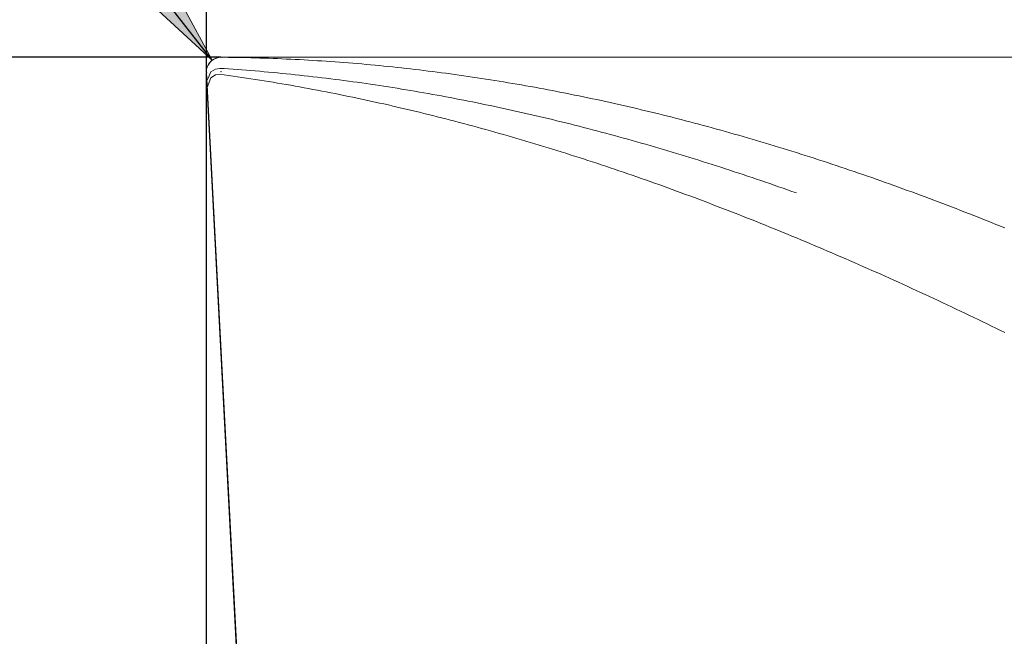
# Model space of a CAD drawing. Units: millimetres. Extents: x -135 to 143, y -100 to 100.
# Drawn here: x -88 to -69, y 7 to 19 of the extents above; entities that cross this region are included whole.
import ezdxf

# ---------------------------------------------------------------- set-up
doc = ezdxf.new("R2010")
doc.units = ezdxf.units.MM
doc.header["$MEASUREMENT"] = 0
doc.layers.get('0').update_dxf_attribs({"lineweight": 0})
doc.layers.add('Bemassung', color=7, linetype='Continuous', lineweight=0)
doc.layers.add('Geo', color=7, linetype='Continuous', lineweight=0)
doc.styles.get("Standard").update_dxf_attribs({"font": 'Arial'})
doc.dimstyles.new('BEM-ISBE', dxfattribs={"dimtxt": 2.5, "dimasz": 2.5, "dimexe": 1.25, "dimexo": 0.625, "dimtad": 1, "dimdec": 3, "dimzin": 0, "dimdsep": 46, "dimtxsty": 'Standard', "dimblk": 'VDDIM_DEFAULT', "dimcen": 0.09, "dimadec": 3, "dimazin": 0, "dimtol": 1, "dimtm": 1e-09, "dimtfac": 0.5, "dimtdec": 3, "dimtmove": 0, "dimatfit": 3, "dimfxl": 1, "dimtolj": 1, "dimtzin": 0, "dimarcsym": 0})

# ---------------------------------------------------------------- blocks, each defined once
blk = doc.blocks.new('VDDIM_DEFAULT')
at = {"linetype": 'Continuous'}
blk.add_hatch(color=0, dxfattribs=at).paths.add_polyline_path([(0, 0), (-1, -0.1665), (-1, 0.1665)], flags=0)
at = {"color": 0, "linetype": 'Continuous'}
blk.add_lwpolyline([(0, 0), (-1, -0.1665), (-1, 0.1665), (0, 0)], dxfattribs=at)
blk = doc.blocks.new('*D6')
at = {"layer": 'Bemassung', "color": 0, "lineweight": -2}
for p, q in [((-84.703, 18.442), (-84.703, 47.736)), ((-57.703, 18.736), (-57.703, 27.736)), ((-84.703, 25.736), (-57.703, 25.736))]:
    blk.add_line(p, q, dxfattribs=at)
at = {"layer": 'Bemassung', "color": 0}
for p in [(-57.703, 18.736), (-84.703, 18.442)]:
    blk.add_point(p, dxfattribs=at)
at = {"layer": 'Bemassung', "color": 0, "lineweight": -2, "xscale": 2.5, "yscale": 2.5, "zscale": 2.5, "rotation": 180}
blk.add_blockref('VDDIM_DEFAULT', (-84.703, 25.736), dxfattribs=at)
at = {"layer": 'Bemassung', "color": 0, "lineweight": -2, "xscale": 2.5, "yscale": 2.5, "zscale": 2.5}
blk.add_blockref('VDDIM_DEFAULT', (-57.703, 25.736), dxfattribs=at)
at = {"layer": 'Bemassung', "color": 0, "insert": (-71.249, 26.57), "char_height": 2.5, "attachment_point": 8}
blk.add_mtext('9{\\S +1^  0;}', dxfattribs=at)
blk = doc.blocks.new('*D8')
at = {"layer": 'Bemassung', "color": 0, "lineweight": -2}
for p, q in [((-84.703, 18.442), (-84.703, 47.736)), ((-6.703, 18.136), (-6.703, 37.736)), ((-84.703, 35.736), (-6.703, 35.736))]:
    blk.add_line(p, q, dxfattribs=at)
at = {"layer": 'Bemassung', "color": 0}
for p in [(-84.703, 18.442), (-6.703, 18.136)]:
    blk.add_point(p, dxfattribs=at)
at = {"layer": 'Bemassung', "color": 0, "lineweight": -2, "xscale": 2.5, "yscale": 2.5, "zscale": 2.5, "rotation": 180}
blk.add_blockref('VDDIM_DEFAULT', (-84.703, 35.736), dxfattribs=at)
at = {"layer": 'Bemassung', "color": 0, "lineweight": -2, "xscale": 2.5, "yscale": 2.5, "zscale": 2.5}
blk.add_blockref('VDDIM_DEFAULT', (-6.703, 35.736), dxfattribs=at)
at = {"layer": 'Bemassung', "color": 0, "insert": (-47.147, 36.57), "char_height": 2.5, "attachment_point": 8}
blk.add_mtext('54{\\S +1^  0;}', dxfattribs=at)
blk = doc.blocks.new('*D11')
at = {"layer": 'Bemassung', "color": 0, "lineweight": -2}
for p, q in [((-84.703, 18.442), (-84.703, 47.736)), ((104.297, 15.736), (104.297, 47.736)), ((104.297, 45.736), (-84.703, 45.736))]:
    blk.add_line(p, q, dxfattribs=at)
at = {"layer": 'Bemassung', "color": 0}
for p in [(-84.703, 18.442), (104.297, 15.736)]:
    blk.add_point(p, dxfattribs=at)
at = {"layer": 'Bemassung', "color": 0, "lineweight": -2, "xscale": 2.5, "yscale": 2.5, "zscale": 2.5, "rotation": 180}
blk.add_blockref('VDDIM_DEFAULT', (-84.703, 45.736), dxfattribs=at)
at = {"layer": 'Bemassung', "color": 0, "lineweight": -2, "xscale": 2.5, "yscale": 2.5, "zscale": 2.5}
blk.add_blockref('VDDIM_DEFAULT', (104.297, 45.736), dxfattribs=at)
at = {"layer": 'Bemassung', "color": 0, "insert": (11.247, 46.57), "char_height": 2.5, "attachment_point": 8}
blk.add_mtext('100{\\S +1.5^  0;}', dxfattribs=at)
blk = doc.blocks.new('*D3')
at = {"layer": 'Bemassung', "color": 0, "lineweight": -2}
for p in [(-84.702, -26.631), (-82.344, -26.57)]:
    blk.add_line(p, (-84.702, 18.427), dxfattribs=at)
blk.add_arc((-84.702, 18.427), 43.058, 270, 290.9286, dxfattribs=at)
at = {"layer": 'Bemassung', "color": 0}
for p in [(-84.702, 18.427), (-82.449, -24.572), (-84.702, -24.631), (-83.575, -24.617)]:
    blk.add_point(p, dxfattribs=at)
at = {"layer": 'Bemassung', "color": 0, "lineweight": -2, "xscale": 2.5, "yscale": 2.5, "zscale": 2.5}
for p, rotation in [((-82.449, -24.572), 183.066533137009), ((-84.702, -24.631), 359.933466862987)]:
    blk.add_blockref('VDDIM_DEFAULT', p, dxfattribs=dict(at, rotation=rotation))
at = {"layer": 'Bemassung', "color": 0, "insert": (-73.464, -23.139), "char_height": 2.5, "attachment_point": 8, "rotation": 344.8705}
blk.add_mtext('3°±1', dxfattribs=at)
blk = doc.blocks.new('*D5')
at = {"layer": 'Bemassung', "color": 0, "lineweight": -2}
blk.add_line((-84.589, 18.674), (-106.125, 46.436), dxfattribs=at)
at = {"layer": 'Bemassung', "color": 0}
for p in [(-84.589, 18.674), (-84.409, 18.442)]:
    blk.add_point(p, dxfattribs=at)
at = {"layer": 'Bemassung', "color": 0, "lineweight": -2, "xscale": 2.5, "yscale": 2.5, "zscale": 2.5, "rotation": 307.803253754784}
blk.add_blockref('VDDIM_DEFAULT', (-84.589, 18.674), dxfattribs=at)
at = {"layer": 'Bemassung', "color": 0, "insert": (-98.392, 36.467), "char_height": 2.5, "attachment_point": 8, "rotation": 307.8033}
blk.add_mtext('R0.098±0.005', dxfattribs=at)
blk = doc.blocks.new('*D4')
at = {"layer": 'Bemassung', "color": 0, "lineweight": -2}
for p, q in [((-84.409, 18.736), (-101.703, 18.736)), ((-99.703, -5.264), (-99.703, 18.736)), ((-84.409, -5.264), (-101.703, -5.264))]:
    blk.add_line(p, q, dxfattribs=at)
at = {"layer": 'Bemassung', "color": 0}
for p in [(-84.409, 18.736), (-84.409, -5.264)]:
    blk.add_point(p, dxfattribs=at)
at = {"layer": 'Bemassung', "color": 0, "lineweight": -2, "xscale": 2.5, "yscale": 2.5, "zscale": 2.5}
for p, rotation in [((-99.703, 18.736), 90), ((-99.703, -5.264), 270)]:
    blk.add_blockref('VDDIM_DEFAULT', p, dxfattribs=dict(at, rotation=rotation))
at = {"layer": 'Bemassung', "color": 0, "insert": (-100.536, 6.102), "char_height": 2.5, "attachment_point": 8, "rotation": 90}
blk.add_mtext('Ø8{\\S -0.017^  -0.032;}', dxfattribs=at)

msp = doc.modelspace()

# ---------------------------------------------------------------- linework, layer by layer
at = {"layer": 'Geo'}
for p, q in [((-84.6695, 18.5775), (-84.6125, 18.6538)), ((-84.6125, 18.6538), (-84.5225, 18.7128)), ((-84.5225, 18.7128), (-84.4325, 18.7342)), ((-84.4325, 18.7342), (-84.3754, 18.7343)), ((-84.4085, 18.7362), (-57.7025, 18.7362)), ((-84.3754, 18.7343), (-84.3425, 18.7344)), ((-84.3425, 18.7344), (-84.2525, 18.7334)), ((-84.2525, 18.7334), (-84.1625, 18.7321)), ((-84.1625, 18.7321), (-84.0725, 18.7307)), ((-84.0725, 18.7307), (-83.9825, 18.729)), ((-83.9825, 18.729), (-83.8925, 18.7271)), ((-83.8925, 18.7271), (-83.8025, 18.7249)), ((-83.8025, 18.7249), (-83.7125, 18.7226)), ((-83.7125, 18.7226), (-83.6225, 18.72)), ((-83.6225, 18.72), (-83.5325, 18.7172)), ((-83.5325, 18.7172), (-83.4425, 18.7141)), ((-83.4425, 18.7141), (-83.3525, 18.7109)), ((-83.3525, 18.7109), (-83.2625, 18.7074)), ((-83.2625, 18.7074), (-83.1725, 18.7037)), ((-83.1725, 18.7037), (-83.0825, 18.6998)), ((-83.0825, 18.6998), (-82.9925, 18.6956)), ((-82.9925, 18.6956), (-82.9025, 18.6912)), ((-82.9025, 18.6912), (-82.8125, 18.6866)), ((-82.8125, 18.6866), (-82.7225, 18.6818)), ((-82.7225, 18.6818), (-82.6325, 18.6767)), ((-82.6325, 18.6767), (-82.5425, 18.6714)), ((-82.5425, 18.6714), (-82.4525, 18.6659)), ((-82.4525, 18.6659), (-82.3625, 18.6602)), ((-82.3625, 18.6602), (-82.2725, 18.6543)), ((-82.2725, 18.6543), (-82.1825, 18.6481)), ((-82.1825, 18.6481), (-82.0925, 18.6417)), ((-82.0925, 18.6417), (-82.0025, 18.6351)), ((-82.0025, 18.6351), (-81.9125, 18.6282)), ((-81.9125, 18.6282), (-81.8225, 18.6212)), ((-81.8225, 18.6212), (-81.7325, 18.6139)), ((-81.7325, 18.6139), (-81.6425, 18.6064)), ((-81.6425, 18.6064), (-81.5525, 18.5986)), ((-81.5525, 18.5986), (-81.4625, 18.5907)), ((-81.4625, 18.5907), (-81.3725, 18.5825)), ((-81.3725, 18.5825), (-81.2825, 18.5741)), ((-84.0894, 6.7362), (-84.7021, 18.4268)), ((-84.6706, 18.309), (-84.6125, 18.441)), ((-84.6125, 18.441), (-84.5225, 18.4944)), ((-84.5225, 18.4944), (-84.4325, 18.5105)), ((-84.5225, 18.3771), (-84.4325, 18.3907)), ((-84.4325, 18.5105), (-84.3425, 18.5056)), ((-84.4325, 18.3907), (-84.3425, 18.3794)), ((-84.3425, 18.5056), (-84.2525, 18.4995)), ((-84.2525, 18.4995), (-84.1625, 18.4931)), ((-84.1625, 18.4931), (-84.0725, 18.4866)), ((-84.0725, 18.4866), (-83.9825, 18.4798)), ((-83.9825, 18.4798), (-83.8925, 18.4728)), ((-83.8925, 18.4728), (-83.8025, 18.4656)), ((-83.8025, 18.4656), (-83.7125, 18.4582)), ((-83.7125, 18.4582), (-83.6225, 18.4505)), ((-83.6225, 18.4505), (-83.5325, 18.4426)), ((-83.5325, 18.4426), (-83.4425, 18.4346)), ((-83.4425, 18.4346), (-83.3525, 18.4262)), ((-83.3525, 18.4262), (-83.2625, 18.4177)), ((-83.2625, 18.4177), (-83.1725, 18.409)), ((-83.1725, 18.409), (-83.0825, 18.4)), ((-83.0825, 18.4), (-82.9925, 18.3908)), ((-82.9925, 18.3908), (-82.9025, 18.3814)), ((-82.9025, 18.3814), (-82.8125, 18.3718)), ((-81.2825, 18.5741), (-81.1925, 18.5655)), ((-81.1925, 18.5655), (-81.1025, 18.5566)), ((-81.1025, 18.5566), (-81.0125, 18.5476)), ((-81.0125, 18.5476), (-80.9225, 18.5383)), ((-80.9225, 18.5383), (-80.8325, 18.5288)), ((-80.8325, 18.5288), (-80.7425, 18.519)), ((-80.7425, 18.519), (-80.6525, 18.5091)), ((-80.6525, 18.5091), (-80.5625, 18.4989)), ((-80.5625, 18.4989), (-80.4725, 18.4885)), ((-80.4725, 18.4885), (-80.3825, 18.4779)), ((-80.3825, 18.4779), (-80.2925, 18.4671)), ((-80.2925, 18.4671), (-80.2025, 18.456)), ((-80.2025, 18.456), (-80.1125, 18.4448)), ((-80.1125, 18.4448), (-80.0225, 18.4333)), ((-80.0225, 18.4333), (-79.9325, 18.4216)), ((-79.9325, 18.4216), (-79.8425, 18.4096)), ((-79.8425, 18.4096), (-79.7525, 18.3975)), ((-79.7525, 18.3975), (-79.6625, 18.3851)), ((-79.6625, 18.3851), (-79.5725, 18.3725)), ((-84.6933, 18.2575), (-84.6706, 18.309)), ((-84.6863, 18.1246), (-84.6125, 18.3196)), ((-84.6125, 18.3196), (-84.5225, 18.3771)), ((-84.3425, 18.3794), (-84.2525, 18.3667)), ((-84.2525, 18.3667), (-84.1625, 18.3538)), ((-84.1625, 18.3538), (-84.0725, 18.3407)), ((-84.0725, 18.3407), (-83.9825, 18.3273)), ((-83.9825, 18.3273), (-83.8925, 18.3138)), ((-83.8925, 18.3138), (-83.8025, 18.3)), ((-83.8025, 18.3), (-83.7125, 18.286)), ((-83.7125, 18.286), (-83.6225, 18.2718)), ((-83.6225, 18.2718), (-83.5325, 18.2574)), ((-83.5325, 18.2574), (-83.4425, 18.2427)), ((-83.4425, 18.2427), (-83.3525, 18.2279)), ((-83.3525, 18.2279), (-83.2625, 18.2128)), ((-83.2625, 18.2128), (-83.1725, 18.1975)), ((-83.1725, 18.1975), (-83.0825, 18.182)), ((-83.0825, 18.182), (-82.9925, 18.1663)), ((-82.8125, 18.3718), (-82.7225, 18.3619)), ((-82.7225, 18.3619), (-82.6325, 18.3519)), ((-82.6325, 18.3519), (-82.5425, 18.3416)), ((-82.5425, 18.3416), (-82.4525, 18.3311)), ((-82.4525, 18.3311), (-82.3625, 18.3204)), ((-82.3625, 18.3204), (-82.2725, 18.3095)), ((-82.2725, 18.3095), (-82.1825, 18.2983)), ((-82.1825, 18.2983), (-82.0925, 18.287)), ((-82.0925, 18.287), (-82.0025, 18.2754)), ((-82.0025, 18.2754), (-81.9125, 18.2636)), ((-81.9125, 18.2636), (-81.8225, 18.2516)), ((-81.8225, 18.2516), (-81.7325, 18.2393)), ((-81.7325, 18.2393), (-81.6425, 18.2269)), ((-81.6425, 18.2269), (-81.5525, 18.2142)), ((-81.5525, 18.2142), (-81.4625, 18.2014)), ((-81.4625, 18.2014), (-81.3725, 18.1883)), ((-81.3725, 18.1883), (-81.2825, 18.175)), ((-79.5725, 18.3725), (-79.4825, 18.3597)), ((-79.4825, 18.3597), (-79.3925, 18.3467)), ((-79.3925, 18.3467), (-79.3025, 18.3335)), ((-79.3025, 18.3335), (-79.2125, 18.32)), ((-79.2125, 18.32), (-79.1225, 18.3063)), ((-79.1225, 18.3063), (-79.0325, 18.2924)), ((-79.0325, 18.2924), (-78.9425, 18.2783)), ((-78.9425, 18.2783), (-78.8525, 18.264)), ((-78.8525, 18.264), (-78.7625, 18.2495)), ((-78.7625, 18.2495), (-78.6725, 18.2347)), ((-78.6725, 18.2347), (-78.5825, 18.2197)), ((-78.5825, 18.2197), (-78.4925, 18.2046)), ((-78.4925, 18.2046), (-78.4025, 18.1891)), ((-78.4025, 18.1891), (-78.3125, 18.1735)), ((-82.9925, 18.1663), (-82.9025, 18.1504)), ((-82.9025, 18.1504), (-82.8125, 18.1342)), ((-82.8125, 18.1342), (-82.7225, 18.1179)), ((-82.7225, 18.1179), (-82.6325, 18.1013)), ((-82.6325, 18.1013), (-82.5425, 18.0845)), ((-82.5425, 18.0845), (-82.4525, 18.0675)), ((-82.4525, 18.0675), (-82.3625, 18.0503)), ((-82.3625, 18.0503), (-82.2725, 18.0329)), ((-82.2725, 18.0329), (-82.1825, 18.0152)), ((-82.1825, 18.0152), (-82.0925, 17.9974)), ((-82.0925, 17.9974), (-82.0025, 17.9793)), ((-81.2825, 18.175), (-81.1925, 18.1614)), ((-81.1925, 18.1614), (-81.1025, 18.1477)), ((-81.1025, 18.1477), (-81.0125, 18.1338)), ((-81.0125, 18.1338), (-80.9225, 18.1196)), ((-80.9225, 18.1196), (-80.8325, 18.1052)), ((-80.8325, 18.1052), (-80.7425, 18.0906)), ((-80.7425, 18.0906), (-80.6525, 18.0758)), ((-80.6525, 18.0758), (-80.5625, 18.0608)), ((-80.5625, 18.0608), (-80.4725, 18.0456)), ((-80.4725, 18.0456), (-80.3825, 18.0302)), ((-80.3825, 18.0302), (-80.2925, 18.0145)), ((-80.2925, 18.0145), (-80.2025, 17.9987)), ((-80.2025, 17.9987), (-80.1125, 17.9826)), ((-80.1125, 17.9826), (-80.0225, 17.9663)), ((-78.3125, 18.1735), (-78.2225, 18.1577)), ((-78.2225, 18.1577), (-78.1325, 18.1417)), ((-78.1325, 18.1417), (-78.0425, 18.1254)), ((-78.0425, 18.1254), (-77.9525, 18.1089)), ((-77.9525, 18.1089), (-77.8625, 18.0922)), ((-77.8625, 18.0922), (-77.7725, 18.0753)), ((-77.7725, 18.0753), (-77.6825, 18.0582)), ((-77.6825, 18.0582), (-77.5925, 18.0409)), ((-77.5925, 18.0409), (-77.5025, 18.0234)), ((-77.5025, 18.0234), (-77.4125, 18.0056)), ((-77.4125, 18.0056), (-77.3225, 17.9877)), ((-77.3225, 17.9877), (-77.2325, 17.9695)), ((-82.0025, 17.9793), (-81.9125, 17.9611)), ((-81.9125, 17.9611), (-81.8225, 17.9426)), ((-81.8225, 17.9426), (-81.7325, 17.9239)), ((-81.7325, 17.9239), (-81.6425, 17.905)), ((-81.6425, 17.905), (-81.5525, 17.8859)), ((-81.5525, 17.8859), (-81.4625, 17.8666)), ((-81.4625, 17.8666), (-81.3725, 17.8471)), ((-81.3725, 17.8471), (-81.2825, 17.8273)), ((-81.2825, 17.8273), (-81.1925, 17.8074)), ((-81.1925, 17.8074), (-81.1025, 17.7872)), ((-81.1025, 17.7872), (-81.0125, 17.7669)), ((-80.0225, 17.9663), (-79.9325, 17.9498)), ((-79.9325, 17.9498), (-79.8425, 17.9331)), ((-79.8425, 17.9331), (-79.7525, 17.9162)), ((-79.7525, 17.9162), (-79.6625, 17.8991)), ((-79.6625, 17.8991), (-79.5725, 17.8817)), ((-79.5725, 17.8817), (-79.4825, 17.8642)), ((-79.4825, 17.8642), (-79.3925, 17.8464)), ((-79.3925, 17.8464), (-79.3025, 17.8285)), ((-79.3025, 17.8285), (-79.2125, 17.8103)), ((-79.2125, 17.8103), (-79.1225, 17.7919)), ((-79.1225, 17.7919), (-79.0325, 17.7734)), ((-77.2325, 17.9695), (-77.1425, 17.9511)), ((-77.1425, 17.9511), (-77.0525, 17.9325)), ((-77.0525, 17.9325), (-76.9625, 17.9137)), ((-76.9625, 17.9137), (-76.8725, 17.8947)), ((-76.8725, 17.8947), (-76.7825, 17.8755)), ((-76.7825, 17.8755), (-76.6925, 17.8561)), ((-76.6925, 17.8561), (-76.6025, 17.8364)), ((-76.6025, 17.8364), (-76.5125, 17.8166)), ((-76.5125, 17.8166), (-76.4225, 17.7965)), ((-76.4225, 17.7965), (-76.3325, 17.7763)), ((-81.0125, 17.7669), (-80.9225, 17.7463)), ((-80.9225, 17.7463), (-80.8325, 17.7256)), ((-80.8325, 17.7256), (-80.7425, 17.7046)), ((-80.7425, 17.7046), (-80.6525, 17.6834)), ((-80.6525, 17.6834), (-80.5625, 17.662)), ((-80.5625, 17.662), (-80.4725, 17.6404)), ((-80.4725, 17.6404), (-80.3825, 17.6186)), ((-80.3825, 17.6186), (-80.2925, 17.5966)), ((-80.2925, 17.5966), (-80.2025, 17.5744)), ((-79.0325, 17.7734), (-78.9425, 17.7546)), ((-78.9425, 17.7546), (-78.8525, 17.7356)), ((-78.8525, 17.7356), (-78.7625, 17.7164)), ((-78.7625, 17.7164), (-78.6725, 17.697)), ((-78.6725, 17.697), (-78.5825, 17.6774)), ((-78.5825, 17.6774), (-78.4925, 17.6575)), ((-78.4925, 17.6575), (-78.4025, 17.6375)), ((-78.4025, 17.6375), (-78.3125, 17.6173)), ((-78.3125, 17.6173), (-78.2225, 17.5969)), ((-78.2225, 17.5969), (-78.1325, 17.5762)), ((-76.3325, 17.7763), (-76.2425, 17.7558)), ((-76.2425, 17.7558), (-76.1525, 17.7351)), ((-76.1525, 17.7351), (-76.0625, 17.7142)), ((-76.0625, 17.7142), (-75.9725, 17.6931)), ((-75.9725, 17.6931), (-75.8825, 17.6719)), ((-75.8825, 17.6719), (-75.7925, 17.6504)), ((-75.7925, 17.6504), (-75.7025, 17.6287)), ((-75.7025, 17.6287), (-75.6125, 17.6068)), ((-75.6125, 17.6068), (-75.5225, 17.5846)), ((-75.5225, 17.5846), (-75.4325, 17.5623)), ((-80.2025, 17.5744), (-80.1125, 17.552)), ((-80.1125, 17.552), (-80.0225, 17.5294)), ((-80.0225, 17.5294), (-79.9325, 17.5066)), ((-79.9325, 17.5066), (-79.8425, 17.4836)), ((-79.8425, 17.4836), (-79.7525, 17.4604)), ((-79.7525, 17.4604), (-79.6625, 17.437)), ((-79.6625, 17.437), (-79.5725, 17.4133)), ((-79.5725, 17.4133), (-79.4825, 17.3895)), ((-79.4825, 17.3895), (-79.3925, 17.3655)), ((-78.1325, 17.5762), (-78.0425, 17.5554)), ((-78.0425, 17.5554), (-77.9525, 17.5344)), ((-77.9525, 17.5344), (-77.8625, 17.5131)), ((-77.8625, 17.5131), (-77.7725, 17.4917)), ((-77.7725, 17.4917), (-77.6825, 17.47)), ((-77.6825, 17.47), (-77.5925, 17.4482)), ((-77.5925, 17.4482), (-77.5025, 17.4261)), ((-77.5025, 17.4261), (-77.4125, 17.4039)), ((-77.4125, 17.4039), (-77.3225, 17.3814)), ((-75.4325, 17.5623), (-75.3425, 17.5398)), ((-75.3425, 17.5398), (-75.2525, 17.5171)), ((-75.2525, 17.5171), (-75.1625, 17.4942)), ((-75.1625, 17.4942), (-75.0725, 17.4711)), ((-75.0725, 17.4711), (-74.9825, 17.4477)), ((-74.9825, 17.4477), (-74.8925, 17.4242)), ((-74.8925, 17.4242), (-74.8025, 17.4005)), ((-74.8025, 17.4005), (-74.7125, 17.3766)), ((-79.3925, 17.3655), (-79.3025, 17.3413)), ((-79.3025, 17.3413), (-79.2125, 17.3169)), ((-79.2125, 17.3169), (-79.1225, 17.2923)), ((-79.1225, 17.2923), (-79.0325, 17.2675)), ((-79.0325, 17.2675), (-78.9425, 17.2424)), ((-78.9425, 17.2424), (-78.8525, 17.2172)), ((-78.8525, 17.2172), (-78.7625, 17.1918)), ((-78.7625, 17.1918), (-78.6725, 17.1662)), ((-77.3225, 17.3814), (-77.2325, 17.3588)), ((-77.2325, 17.3588), (-77.1425, 17.3359)), ((-77.1425, 17.3359), (-77.0525, 17.3129)), ((-77.0525, 17.3129), (-76.9625, 17.2896)), ((-76.9625, 17.2896), (-76.8725, 17.2662)), ((-76.8725, 17.2662), (-76.7825, 17.2426)), ((-76.7825, 17.2426), (-76.6925, 17.2187)), ((-76.6925, 17.2187), (-76.6025, 17.1947)), ((-76.6025, 17.1947), (-76.5125, 17.1705)), ((-74.7125, 17.3766), (-74.6225, 17.3524)), ((-74.6225, 17.3524), (-74.5325, 17.3281)), ((-74.5325, 17.3281), (-74.4425, 17.3036)), ((-74.4425, 17.3036), (-74.3525, 17.2789)), ((-74.3525, 17.2789), (-74.2625, 17.254)), ((-74.2625, 17.254), (-74.1725, 17.2288)), ((-74.1725, 17.2288), (-74.0825, 17.2035)), ((-74.0825, 17.2035), (-73.9925, 17.178)), ((-78.6725, 17.1662), (-78.5825, 17.1404)), ((-78.5825, 17.1404), (-78.4925, 17.1145)), ((-78.4925, 17.1145), (-78.4025, 17.0883)), ((-78.4025, 17.0883), (-78.3125, 17.0619)), ((-78.3125, 17.0619), (-78.2225, 17.0353)), ((-78.2225, 17.0353), (-78.1325, 17.0086)), ((-78.1325, 17.0086), (-78.0425, 16.9816)), ((-76.5125, 17.1705), (-76.4225, 17.146)), ((-76.4225, 17.146), (-76.3325, 17.1214)), ((-76.3325, 17.1214), (-76.2425, 17.0966)), ((-76.2425, 17.0966), (-76.1525, 17.0716)), ((-76.1525, 17.0716), (-76.0625, 17.0464)), ((-76.0625, 17.0464), (-75.9725, 17.021)), ((-75.9725, 17.021), (-75.8825, 16.9954)), ((-75.8825, 16.9954), (-75.7925, 16.9696)), ((-73.9925, 17.178), (-73.9025, 17.1523)), ((-73.9025, 17.1523), (-73.8125, 17.1264)), ((-73.8125, 17.1264), (-73.7225, 17.1003)), ((-73.7225, 17.1003), (-73.6325, 17.074)), ((-73.6325, 17.074), (-73.5425, 17.0476)), ((-73.5425, 17.0476), (-73.4525, 17.0209)), ((-73.4525, 17.0209), (-73.3625, 16.994)), ((-73.3625, 16.994), (-73.2725, 16.9669)), ((-78.0425, 16.9816), (-77.9525, 16.9545)), ((-77.9525, 16.9545), (-77.8625, 16.9271)), ((-77.8625, 16.9271), (-77.7725, 16.8996)), ((-77.7725, 16.8996), (-77.6825, 16.8719)), ((-77.6825, 16.8719), (-77.5925, 16.844)), ((-77.5925, 16.844), (-77.5025, 16.8159)), ((-77.5025, 16.8159), (-77.4125, 16.7876)), ((-77.4125, 16.7876), (-77.3225, 16.7591)), ((-75.7925, 16.9696), (-75.7025, 16.9436)), ((-75.7025, 16.9436), (-75.6125, 16.9175)), ((-75.6125, 16.9175), (-75.5225, 16.8911)), ((-75.5225, 16.8911), (-75.4325, 16.8646)), ((-75.4325, 16.8646), (-75.3425, 16.8378)), ((-75.3425, 16.8378), (-75.2525, 16.8109)), ((-75.2525, 16.8109), (-75.1625, 16.7838)), ((-75.1625, 16.7838), (-75.0725, 16.7565)), ((-73.2725, 16.9669), (-73.1825, 16.9397)), ((-73.1825, 16.9397), (-73.0925, 16.9123)), ((-73.0925, 16.9123), (-73.0025, 16.8846)), ((-73.0025, 16.8846), (-72.9125, 16.8568)), ((-72.9125, 16.8568), (-72.8225, 16.8288)), ((-72.8225, 16.8288), (-72.7325, 16.8006)), ((-72.7325, 16.8006), (-72.6425, 16.7722)), ((-77.3225, 16.7591), (-77.2325, 16.7304)), ((-77.2325, 16.7304), (-77.1425, 16.7016)), ((-77.1425, 16.7016), (-77.0525, 16.6725)), ((-77.0525, 16.6725), (-76.9625, 16.6433)), ((-76.9625, 16.6433), (-76.8725, 16.6139)), ((-76.8725, 16.6139), (-76.7825, 16.5843)), ((-76.7825, 16.5843), (-76.6925, 16.5545)), ((-75.0725, 16.7565), (-74.9825, 16.729)), ((-74.9825, 16.729), (-74.8925, 16.7013)), ((-74.8925, 16.7013), (-74.8025, 16.6735)), ((-74.8025, 16.6735), (-74.7125, 16.6454)), ((-74.7125, 16.6454), (-74.6225, 16.6172)), ((-74.6225, 16.6172), (-74.5325, 16.5887)), ((-74.5325, 16.5887), (-74.4425, 16.5601)), ((-72.6425, 16.7722), (-72.5525, 16.7436)), ((-72.5525, 16.7436), (-72.4625, 16.7148)), ((-72.4625, 16.7148), (-72.3725, 16.6859)), ((-72.3725, 16.6859), (-72.2825, 16.6567)), ((-72.2825, 16.6567), (-72.1925, 16.6274)), ((-72.1925, 16.6274), (-72.1025, 16.5979)), ((-72.1025, 16.5979), (-72.0125, 16.5682)), ((-76.6925, 16.5545), (-76.6025, 16.5245)), ((-76.6025, 16.5245), (-76.5125, 16.4944)), ((-76.5125, 16.4944), (-76.4225, 16.4641)), ((-76.4225, 16.4641), (-76.3325, 16.4335)), ((-76.3325, 16.4335), (-76.2425, 16.4028)), ((-76.2425, 16.4028), (-76.1525, 16.372)), ((-74.4425, 16.5601), (-74.3525, 16.5313)), ((-74.3525, 16.5313), (-74.2625, 16.5024)), ((-74.2625, 16.5024), (-74.1725, 16.4732)), ((-74.1725, 16.4732), (-74.0825, 16.4439)), ((-74.0825, 16.4439), (-73.9925, 16.4143)), ((-73.9925, 16.4143), (-73.9025, 16.3846)), ((-73.9025, 16.3846), (-73.8125, 16.3548)), ((-72.0125, 16.5682), (-71.9225, 16.5383)), ((-71.9225, 16.5383), (-71.8325, 16.5083)), ((-71.8325, 16.5083), (-71.7425, 16.478)), ((-71.7425, 16.478), (-71.6525, 16.4476)), ((-71.6525, 16.4476), (-71.5625, 16.417)), ((-71.5625, 16.417), (-71.4725, 16.3862)), ((-71.4725, 16.3862), (-71.3825, 16.3552)), ((-76.1525, 16.372), (-76.0625, 16.3409)), ((-76.0625, 16.3409), (-75.9725, 16.3097)), ((-75.9725, 16.3097), (-75.8825, 16.2782)), ((-75.8825, 16.2782), (-75.7925, 16.2466)), ((-75.7925, 16.2466), (-75.7025, 16.2149)), ((-75.7025, 16.2149), (-75.6125, 16.1829)), ((-73.8125, 16.3548), (-73.7225, 16.3247)), ((-73.7225, 16.3247), (-73.6325, 16.2944)), ((-73.6325, 16.2944), (-73.5425, 16.264)), ((-73.5425, 16.264), (-73.4525, 16.2334)), ((-73.4525, 16.2334), (-73.3625, 16.2026)), ((-73.3625, 16.2026), (-73.2725, 16.1717)), ((-71.3825, 16.3552), (-71.2925, 16.324)), ((-71.2925, 16.324), (-71.2025, 16.2927)), ((-71.2025, 16.2927), (-71.1125, 16.2612)), ((-71.1125, 16.2612), (-71.0225, 16.2295)), ((-71.0225, 16.2295), (-70.9325, 16.1976)), ((-70.9325, 16.1976), (-70.8425, 16.1656)), ((-75.6125, 16.1829), (-75.5225, 16.1508)), ((-75.5225, 16.1508), (-75.4325, 16.1185)), ((-75.4325, 16.1185), (-75.3425, 16.086)), ((-75.3425, 16.086), (-75.2525, 16.0533)), ((-75.2525, 16.0533), (-75.1625, 16.0205)), ((-75.1625, 16.0205), (-75.0725, 15.9875)), ((-75.0725, 15.9875), (-74.9825, 15.9543)), ((-73.2725, 16.1717), (-73.1825, 16.1405)), ((-73.1825, 16.1405), (-73.0925, 16.1092)), ((-73.0925, 16.1092), (-73.0025, 16.0777)), ((-73.0025, 16.0777), (-72.9125, 16.0461)), ((-72.9125, 16.0461), (-72.8225, 16.0142)), ((-72.8225, 16.0142), (-72.7325, 15.9822)), ((-70.8425, 16.1656), (-70.7525, 16.1333)), ((-70.7525, 16.1333), (-70.6625, 16.1009)), ((-70.6625, 16.1009), (-70.5725, 16.0683)), ((-70.5725, 16.0683), (-70.4825, 16.0356)), ((-70.4825, 16.0356), (-70.3925, 16.0027)), ((-70.3925, 16.0027), (-70.3025, 15.9696)), ((-74.9825, 15.9543), (-74.8925, 15.921)), ((-74.8925, 15.921), (-74.8025, 15.8874)), ((-74.8025, 15.8874), (-74.7125, 15.8537)), ((-74.7125, 15.8537), (-74.6225, 15.8199)), ((-74.6225, 15.8199), (-74.5325, 15.7858)), ((-74.5325, 15.7858), (-74.4425, 15.7516)), ((-70.3025, 15.9696), (-70.2125, 15.9363)), ((-70.2125, 15.9363), (-70.1225, 15.9028)), ((-70.1225, 15.9028), (-70.0325, 15.8692)), ((-70.0325, 15.8692), (-69.9425, 15.8354)), ((-69.9425, 15.8354), (-69.8525, 15.8015)), ((-69.8525, 15.8015), (-69.7625, 15.7673)), ((-74.4425, 15.7516), (-74.3525, 15.7172)), ((-74.3525, 15.7172), (-74.2625, 15.6827)), ((-74.2625, 15.6827), (-74.1725, 15.648)), ((-74.1725, 15.648), (-74.0825, 15.6131)), ((-74.0825, 15.6131), (-73.9925, 15.578)), ((-69.7625, 15.7673), (-69.6725, 15.733)), ((-69.6725, 15.733), (-69.5825, 15.6986)), ((-69.5825, 15.6986), (-69.4925, 15.6639)), ((-69.4925, 15.6639), (-69.4025, 15.6291)), ((-69.4025, 15.6291), (-69.3125, 15.5942)), ((-69.3125, 15.5942), (-69.2225, 15.559)), ((-73.9925, 15.578), (-73.9025, 15.5428)), ((-73.9025, 15.5428), (-73.8125, 15.5075)), ((-73.8125, 15.5075), (-73.7225, 15.4719)), ((-73.7225, 15.4719), (-73.6325, 15.4362)), ((-73.6325, 15.4362), (-73.5425, 15.4003)), ((-73.5425, 15.4003), (-73.4525, 15.3643)), ((-69.2225, 15.559), (-69.1325, 15.5237)), ((-69.1325, 15.5237), (-69.0425, 15.4883)), ((-69.0425, 15.4883), (-68.9525, 15.4526)), ((-68.9525, 15.4526), (-68.8625, 15.4168)), ((-68.8625, 15.4168), (-68.7725, 15.3809)), ((-73.4525, 15.3643), (-73.3625, 15.3281)), ((-73.3625, 15.3281), (-73.2725, 15.2918)), ((-73.2725, 15.2918), (-73.1825, 15.2552)), ((-73.1825, 15.2552), (-73.0925, 15.2186)), ((-73.0925, 15.2186), (-73.0025, 15.1817)), ((-68.7725, 15.3809), (-68.6825, 15.3447)), ((-68.6825, 15.3447), (-68.5925, 15.3085)), ((-68.5925, 15.3085), (-68.5025, 15.272)), ((-73.0025, 15.1817), (-72.9125, 15.1447)), ((-72.9125, 15.1447), (-72.8225, 15.1076)), ((-72.8225, 15.1076), (-72.7325, 15.0703)), ((-72.6425, 15.0328), (-72.7325, 15.0703)), ((-72.5525, 14.9952), (-72.6425, 15.0328)), ((-72.4625, 14.9574), (-72.5525, 14.9952)), ((-72.3725, 14.9195), (-72.4625, 14.9574)), ((-72.2825, 14.8814), (-72.3725, 14.9195)), ((-72.1925, 14.8432), (-72.2825, 14.8814)), ((-72.1025, 14.8048), (-72.1925, 14.8432)), ((-72.0125, 14.7663), (-72.1025, 14.8048)), ((-71.9225, 14.7276), (-72.0125, 14.7663)), ((-71.8325, 14.6887), (-71.9225, 14.7276)), ((-71.7425, 14.6497), (-71.8325, 14.6887)), ((-71.6525, 14.6106), (-71.7425, 14.6497)), ((-71.5625, 14.5713), (-71.6525, 14.6106)), ((-71.4725, 14.5319), (-71.5625, 14.5713)), ((-71.3825, 14.4923), (-71.4725, 14.5319)), ((-71.2925, 14.4526), (-71.3825, 14.4923)), ((-71.2025, 14.4127), (-71.2925, 14.4526)), ((-71.1125, 14.3727), (-71.2025, 14.4127)), ((-71.0225, 14.3325), (-71.1125, 14.3727)), ((-70.9325, 14.2922), (-71.0225, 14.3325)), ((-70.8425, 14.2518), (-70.9325, 14.2922)), ((-70.7525, 14.2112), (-70.8425, 14.2518)), ((-70.6625, 14.1705), (-70.7525, 14.2112)), ((-70.5725, 14.1296), (-70.6625, 14.1705)), ((-70.4825, 14.0886), (-70.5725, 14.1296)), ((-70.3925, 14.0474), (-70.4825, 14.0886)), ((-70.3025, 14.0061), (-70.3925, 14.0474)), ((-70.2125, 13.9647), (-70.3025, 14.0061)), ((-70.1225, 13.9231), (-70.2125, 13.9647)), ((-70.0325, 13.8814), (-70.1225, 13.9231)), ((-69.9425, 13.8395), (-70.0325, 13.8814)), ((-69.8525, 13.7975), (-69.9425, 13.8395)), ((-69.7625, 13.7554), (-69.8525, 13.7975)), ((-69.6725, 13.7131), (-69.7625, 13.7554)), ((-69.5825, 13.6706), (-69.6725, 13.7131)), ((-69.4925, 13.628), (-69.5825, 13.6706)), ((-69.4025, 13.5853), (-69.4925, 13.628)), ((-69.3125, 13.5424), (-69.4025, 13.5853)), ((-69.2225, 13.4994), (-69.3125, 13.5424)), ((-69.1325, 13.4562), (-69.2225, 13.4994)), ((-69.0425, 13.4128), (-69.1325, 13.4562)), ((-68.9525, 13.3693), (-69.0425, 13.4128)), ((-68.8625, 13.3257), (-68.9525, 13.3693)), ((-68.7725, 13.2819), (-68.8625, 13.3257)), ((-68.6825, 13.2379), (-68.7725, 13.2819)), ((-68.5925, 13.1937), (-68.6825, 13.2379)), ((-68.5025, 13.1494), (-68.5925, 13.1937))]:
    msp.add_line(p, q, dxfattribs=at)
msp.add_arc((-84.4085, 18.4422), 0.294, 90, 183, dxfattribs=at)

# ---------------------------------------------------------------- dimensions: what is measured, and where the dimension line sits
at = {"layer": 'Bemassung'}
for base, p1, p2, text, override, picture, middle in [((-84.7025, 45.7362), (104.2975, 15.7362), (-84.7025, 18.4422), '100{\\S +1.5^  0;}', {"dimlfac": 0.333333, "dimzin": 8, "dimtp": 1.5, "dimtm": 0, "dimtzin": 8}, '*D11', (11.2474, 46.5695)), ((-6.7025, 35.7362), (-84.7025, 18.4422), (-6.7025, 18.1362), '54{\\S +1^  0;}', {"dimlfac": 0.333333, "dimzin": 8, "dimtp": 1, "dimtm": 0, "dimtzin": 8}, '*D8', (-47.1469, 36.5695)), ((-57.7025, 25.7362), (-84.7025, 18.4422), (-57.7025, 18.7362), '9{\\S +1^  0;}', {"dimlfac": 0.333333, "dimzin": 8, "dimtp": 1, "dimtm": 0, "dimtzin": 8}, '*D6', (-71.2491, 26.5695))]:
    dim = msp.add_linear_dim(base=base, p1=p1, p2=p2, text=text, dimstyle='BEM-ISBE', override=override, dxfattribs=at)
    dim.commit()
    dim.dimension.update_dxf_attribs({"geometry": picture, "text_midpoint": middle})
dim = msp.add_radius_dim(center=(-84.4085, 18.4422), mpoint=(-84.5887, 18.6745), text='R0.098±0.005', dimstyle='BEM-ISBE', override={"dimlfac": 0.333333, "dimzin": 8, "dimtp": 0.005, "dimtm": 0.005, "dimtdec": 7, "dimtzin": 8}, dxfattribs=at)
dim.commit()
dim.dimension.update_dxf_attribs({"geometry": '*D5', "text_midpoint": (-98.3919, 36.4673), "dimtype": 164})
dim = msp.add_linear_dim(base=(-99.7025, 18.7362), p1=(-84.4085, -5.2638), p2=(-84.4085, 18.7362), angle=90, text='Ø8{\\S -0.017^  -0.032;}', dimstyle='BEM-ISBE', override={"dimlfac": 0.333333, "dimzin": 8, "dimtp": -0.017, "dimtm": -0.032, "dimtzin": 8}, dxfattribs=at)
dim.commit()
dim.dimension.update_dxf_attribs({"geometry": '*D4', "text_midpoint": (-100.5359, 6.1018)})
dim = msp.add_angular_dim_2l(base=(-83.575, -24.6165), line1=((-84.7021, 18.4268), (-69.3216, -21.7906)), line2=((-84.7021, -24.6313), (-84.7021, 18.4268)), text='3°±1', dimstyle='BEM-ISBE', override={"dimazin": 2, "dimtp": 1, "dimtm": 1, "dimtzin": 8}, dxfattribs=at)
dim.commit()
dim.dimension.update_dxf_attribs({"geometry": '*D3', "text_midpoint": (-73.4639, -23.1388)})

doc.saveas('drawing.dxf')
